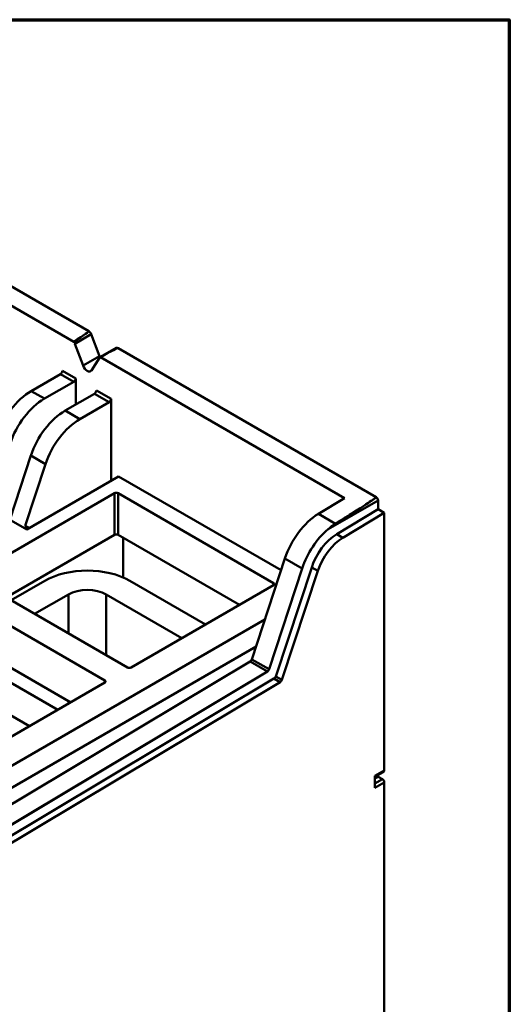
# Model space of a CAD drawing. Units: inches. Extents: x 0.2 to 25.3, y 0.6 to 15.9.
# Drawn here: x 23.5 to 24.9, y 12.7 to 15.6 of the extents above; entities that cross this region are included whole.
import ezdxf

# ---------------------------------------------------------------- set-up
doc = ezdxf.new("R2010")
doc.units = ezdxf.units.IN
doc.header["$LTSCALE"] = 1.5
doc.header["$MEASUREMENT"] = 0
doc.layers.get('0').update_dxf_attribs({"lineweight": 25})
doc.layers.add('Border (ANSI)', color=7, linetype='Continuous', lineweight=70)
doc.layers.add('Visible (ANSI)', color=7, linetype='Continuous', lineweight=50)

# ---------------------------------------------------------------- blocks, each defined once
blk = doc.blocks.new('Borders Default Border')
at = {"layer": 'Border (ANSI)', "flags": 128}
blk.add_lwpolyline([(0.38, 0.62), (0.38, 10.38), (16.62, 10.38), (16.62, 0.62), (0.38, 0.62)], dxfattribs=at)

msp = doc.modelspace()

# ---------------------------------------------------------------- linework, layer by layer
at = {"layer": 'Visible (ANSI)'}
for p, q in [((23.6936, 14.6548), (22.9451, 15.087)), ((22.9451, 15.087), (23.6936, 14.6548)), ((22.8931, 15.0605), (23.6499, 14.6235)), ((23.6499, 14.6235), (22.8931, 15.0605)), ((23.701, 14.6455), (23.6531, 14.6178)), ((23.6531, 14.6178), (23.701, 14.6455)), ((23.7247, 14.581), (23.701, 14.6455)), ((23.701, 14.6455), (23.7247, 14.581)), ((23.6531, 14.6178), (23.6768, 14.5534)), ((23.6768, 14.5534), (23.6531, 14.6178)), ((23.7262, 14.5779), (23.774, 14.6055)), ((24.5387, 14.1669), (23.7799, 14.605)), ((23.7799, 14.605), (24.5387, 14.1669)), ((23.6768, 14.5534), (23.7247, 14.581)), ((23.7247, 14.581), (23.6768, 14.5534)), ((23.7013, 14.5393), (23.7247, 14.5765)), ((23.7247, 14.5765), (23.7013, 14.5393)), ((23.728, 14.5784), (24.4457, 14.164)), ((24.4457, 14.164), (23.728, 14.5784)), ((23.6107, 14.5285), (23.5244, 14.4786)), ((23.5244, 14.4786), (23.6107, 14.5285)), ((23.6495, 14.506), (23.6107, 14.5285)), ((23.6107, 14.5285), (23.6495, 14.506)), ((23.6551, 14.5157), (23.6163, 14.5381)), ((23.6163, 14.5381), (23.6551, 14.5157)), ((23.5632, 14.4562), (23.6495, 14.506)), ((23.6495, 14.506), (23.5632, 14.4562)), ((23.6551, 14.4388), (23.6551, 14.5157)), ((23.6551, 14.5157), (23.6551, 14.4388)), ((23.5632, 14.4562), (23.5244, 14.4786)), ((23.5244, 14.4786), (23.5632, 14.4562)), ((23.7105, 14.4708), (23.6242, 14.421)), ((23.6242, 14.421), (23.7105, 14.4708)), ((23.7536, 14.4459), (23.7105, 14.4708)), ((23.7105, 14.4708), (23.7536, 14.4459)), ((23.7592, 14.4556), (23.7161, 14.4805)), ((23.7161, 14.4805), (23.7592, 14.4556)), ((23.6673, 14.3961), (23.7536, 14.4459)), ((23.7536, 14.4459), (23.6673, 14.3961)), ((23.7592, 14.4556), (23.7592, 14.2146)), ((23.7592, 14.2146), (23.7592, 14.4556)), ((23.6673, 14.3961), (23.6242, 14.421)), ((23.6242, 14.421), (23.6673, 14.3961)), ((23.5233, 14.2887), (23.4615, 14.1003)), ((23.4615, 14.1003), (23.5233, 14.2887)), ((23.5665, 14.2638), (23.5233, 14.2887)), ((23.5233, 14.2887), (23.5665, 14.2638)), ((23.507, 14.0826), (23.5665, 14.2638)), ((23.5665, 14.2638), (23.507, 14.0826)), ((23.5113, 14.0715), (23.2552, 14.2194)), ((23.2552, 14.2194), (23.5113, 14.0715)), ((23.7813, 14.2274), (23.5113, 14.0715)), ((23.5113, 14.0715), (23.7813, 14.2274)), ((24.2588, 13.9518), (23.7813, 14.2274)), ((23.7813, 14.2274), (24.2588, 13.9518)), ((23.3501, 13.9363), (23.7688, 14.1781)), ((23.7688, 14.1781), (23.3501, 13.9363)), ((23.7688, 14.1781), (23.7688, 14.0559)), ((23.7688, 14.0559), (23.7688, 14.1781)), ((23.7799, 14.1781), (24.2368, 13.9143)), ((23.7799, 14.1781), (23.7799, 14.0559)), ((24.2368, 13.9143), (23.7799, 14.1781)), ((23.7799, 14.0559), (23.7799, 14.1781)), ((24.4457, 14.164), (24.3686, 14.1175)), ((24.3686, 14.1175), (24.4457, 14.164)), ((24.5443, 14.1573), (24.397, 14.0722)), ((24.397, 14.0722), (24.5443, 14.1573)), ((24.5443, 14.1573), (24.5443, 14.1315)), ((24.5443, 14.1315), (24.5443, 14.1573)), ((24.4226, 14.0581), (24.5443, 14.1315)), ((24.5443, 14.1315), (24.4226, 14.0581)), ((24.5443, 14.1315), (24.5624, 14.1211)), ((24.5624, 14.1211), (24.5443, 14.1315)), ((24.3686, 14.1175), (24.4185, 14.0887)), ((24.4185, 14.0887), (24.3686, 14.1175)), ((24.5624, 14.1211), (24.4407, 14.0476)), ((24.4407, 14.0476), (24.5624, 14.1211)), ((24.5624, 14.1211), (24.5624, 13.3637)), ((24.5624, 13.3637), (24.5624, 14.1211)), ((23.5188, 14.0758), (23.507, 14.0826)), ((23.4503, 13.872), (23.7688, 14.0559)), ((23.7799, 14.0559), (24.1366, 13.85)), ((23.7946, 13.9307), (23.7946, 14.0475)), ((23.7946, 14.0475), (23.7946, 13.9307)), ((24.4226, 14.0581), (24.4407, 14.0476)), ((24.4407, 14.0476), (24.4226, 14.0581)), ((24.2702, 13.9866), (24.1729, 13.69)), ((24.1729, 13.69), (24.2702, 13.9866)), ((24.3209, 13.9574), (24.2702, 13.9866)), ((24.2702, 13.9866), (24.3209, 13.9574)), ((24.2236, 13.6608), (24.3209, 13.9574)), ((24.3209, 13.9574), (24.2236, 13.6608)), ((24.2431, 13.6399), (24.349, 13.9603)), ((24.349, 13.9603), (24.2431, 13.6399)), ((24.3671, 13.9499), (24.2612, 13.6294)), ((24.2612, 13.6294), (24.3671, 13.9499)), ((24.349, 13.9603), (24.3671, 13.9499)), ((24.3671, 13.9499), (24.349, 13.9603)), ((23.807, 13.6662), (23.3501, 13.9299)), ((23.3501, 13.9299), (23.807, 13.6662)), ((23.564, 13.9208), (23.465, 13.8636)), ((23.465, 13.8636), (23.564, 13.9208)), ((23.8146, 13.9208), (24.0369, 13.7925)), ((24.0369, 13.7925), (23.8146, 13.9208)), ((23.2839, 13.8917), (23.7407, 13.6279)), ((23.7407, 13.6279), (23.2839, 13.8917)), ((24.2368, 13.9079), (23.8181, 13.6662)), ((23.8181, 13.6662), (24.2368, 13.9079)), ((24.2368, 13.9079), (24.2368, 13.9143)), ((24.2368, 13.9143), (24.2368, 13.9079)), ((23.6336, 13.8806), (23.5345, 13.8234)), ((23.5345, 13.8234), (23.6336, 13.8806)), ((23.6336, 13.7662), (23.6336, 13.8806)), ((23.6336, 13.8806), (23.6336, 13.7662)), ((23.745, 13.7019), (23.745, 13.8806)), ((23.9673, 13.7523), (23.745, 13.8806)), ((23.745, 13.8806), (23.745, 13.7019)), ((23.745, 13.8806), (23.9673, 13.7523)), ((22.9707, 13.0907), (24.2113, 13.807)), ((24.2113, 13.807), (22.9707, 13.0907)), ((23.2839, 13.7695), (23.6405, 13.5636)), ((24.1853, 13.7277), (22.9707, 13.0265)), ((22.9707, 13.0265), (24.1853, 13.7277)), ((24.1729, 13.69), (24.2236, 13.6608)), ((24.2236, 13.6608), (24.1729, 13.69)), ((24.168, 13.6835), (22.5921, 12.7415)), ((22.5921, 12.7415), (24.168, 13.6835)), ((23.6026, 13.5417), (23.3524, 13.6861)), ((23.3524, 13.6861), (23.6026, 13.5417)), ((24.2186, 13.6542), (24.168, 13.6835)), ((24.168, 13.6835), (24.2186, 13.6542)), ((22.6428, 12.7123), (24.2186, 13.6542)), ((24.2186, 13.6542), (22.6428, 12.7123)), ((22.6651, 12.693), (24.2381, 13.6333)), ((24.2381, 13.6333), (22.6651, 12.693)), ((23.2689, 13.6379), (23.5191, 13.4935)), ((23.5191, 13.4935), (23.2689, 13.6379)), ((24.2381, 13.6333), (24.2562, 13.6229)), ((24.2562, 13.6229), (24.2381, 13.6333)), ((24.2431, 13.6399), (24.2612, 13.6294)), ((24.2612, 13.6294), (24.2431, 13.6399)), ((24.2562, 13.6229), (22.6832, 12.6826)), ((22.6832, 12.6826), (24.2562, 13.6229)), ((23.7407, 13.6215), (23.322, 13.3797)), ((23.322, 13.3797), (23.7407, 13.6215)), ((23.7407, 13.6215), (23.7407, 13.6279)), ((23.6336, 13.5596), (23.6336, 13.5676)), ((23.6336, 13.5676), (23.6336, 13.5596)), ((24.5345, 13.3477), (24.5624, 13.3637)), ((24.5624, 13.3637), (24.5345, 13.3477)), ((24.5345, 13.345), (24.5607, 13.3601)), ((24.5345, 13.312), (24.5345, 13.3477)), ((24.544, 13.3451), (24.5345, 13.3396)), ((24.5345, 13.3396), (24.544, 13.3451)), ((24.544, 13.3451), (24.5568, 13.3377)), ((24.5568, 13.3377), (24.544, 13.3451)), ((24.5568, 13.3377), (24.5345, 13.3248)), ((24.5345, 13.3248), (24.5568, 13.3377)), ((24.5624, 13.3281), (24.5345, 13.312)), ((24.5345, 13.312), (24.5624, 13.3281)), ((24.5624, 13.3281), (24.5624, 10.1566)), ((24.5624, 10.1566), (24.5624, 13.3281))]:
    msp.add_line(p, q, dxfattribs=at)
for centre, major_axis, start_param, end_param in [((23.6936, 14.6451), (-0.0059, 0.0102), 4.421051, 5.497787), ((23.6936, 14.6451), (0.0059, -0.0102), 1.279458, 2.356194), ((23.6458, 14.6175), (0.0059, -0.0102), 1.279458, 1.842664), ((23.6458, 14.6175), (-0.0059, 0.0102), 4.421051, 4.984257), ((23.7799, 14.5953), (-0.0059, 0.0102), 5.497787, 6.283185), ((23.7799, 14.5953), (-0.0059, 0.0102), 5.497787, 6.283185), ((23.7369, 14.5816), (-0.0098, 0.017), 1.279458, 1.458562), ((23.7369, 14.5816), (0.0098, -0.017), 4.421051, 4.600155), ((23.7321, 14.5677), (-0.0059, 0.0102), 6.011317, 6.57945), ((23.7321, 14.5677), (-0.0059, 0.0102), 6.011317, 6.57945), ((23.6107, 14.5349), (-0.00394, -0.00682), 0.785398, 2.356194), ((23.6107, 14.5349), (0.00394, 0.00682), 3.926991, 5.497787), ((23.6891, 14.5539), (0.0098, -0.017), 4.421051, 6.57945), ((23.6891, 14.5539), (0.0098, -0.017), 4.421051, 6.57945), ((23.6495, 14.5125), (0.00394, 0.00682), 3.926991, 5.497787), ((23.6495, 14.5125), (-0.00394, -0.00682), 0.785398, 2.356194), ((23.5244, 14.35), (-0.0787, -0.1364), 3.926991, 5.060109), ((23.5244, 14.35), (0.0787, 0.1364), 0.785398, 1.918516), ((23.7105, 14.4773), (-0.00394, -0.00682), 0.785398, 2.356194), ((23.7105, 14.4773), (0.00394, 0.00682), 3.926991, 5.497787), ((23.5632, 14.3276), (0.0787, 0.1364), 0.785398, 1.918516), ((23.5632, 14.3276), (-0.0787, -0.1364), 3.926991, 5.060109), ((23.7536, 14.4524), (0.00394, 0.00682), 3.926991, 5.497787), ((23.7536, 14.4524), (-0.00394, -0.00682), 0.785398, 2.356194), ((23.6242, 14.2924), (-0.0787, -0.1364), 3.926991, 5.060109), ((23.6242, 14.2924), (0.0787, 0.1364), 0.785398, 1.918516), ((23.6673, 14.2675), (0.0787, 0.1364), 0.785398, 1.918516), ((23.6673, 14.2675), (-0.0787, -0.1364), 3.926991, 5.060109), ((23.7744, 14.1749), (0.00787, 0), 0.785398, 2.356194), ((23.7744, 14.1749), (-0.00787, 0), 3.926991, 5.497787), ((24.5387, 14.1605), (0.00394, -0.00682), 0.785398, 2.356194), ((24.5387, 14.1605), (-0.00394, 0.00682), 3.926991, 5.497787), ((24.3711, 13.9904), (-0.0787, -0.1364), 3.949484, 5.060592), ((24.3711, 13.9904), (0.0787, 0.1364), 0.807892, 1.918999), ((24.4218, 13.9612), (0.0787, 0.1364), 1.009473, 1.918999), ((24.4218, 13.9612), (-0.0787, -0.1364), 4.151066, 5.060592), ((23.7744, 14.0527), (0.00787, 0), 0.785398, 2.356194), ((24.4246, 13.9628), (0.0591, 0.1023), 0.808464, 1.915293), ((24.4246, 13.9628), (-0.0591, -0.1023), 3.950057, 5.056885), ((24.4427, 13.9523), (-0.0591, -0.1023), 3.950057, 5.056885), ((24.4427, 13.9523), (0.0591, 0.1023), 0.808464, 1.915293), ((23.6893, 13.8485), (0.1772, 0), 0.785398, 2.356194), ((23.6893, 13.8485), (-0.1772, 0), 3.926991, 5.497787), ((23.6893, 13.8485), (-0.0787, 0), 3.926991, 5.497787), ((23.6893, 13.8485), (0.0787, 0), 0.785398, 2.356194), ((24.2312, 13.9111), (0.00787, 0), 5.497787, 7.068583), ((24.2312, 13.9111), (0.00787, 0), 5.497787, 7.068583), ((24.1679, 13.6899), (-0.00394, -0.00682), 0.803063, 1.918999), ((24.1679, 13.6899), (0.00394, 0.00682), 3.944656, 5.060592), ((23.8125, 13.6694), (-0.00787, 0), 0.785398, 2.356194), ((23.8125, 13.6694), (0.00787, 0), 3.926991, 5.497787), ((24.2185, 13.6606), (0.00394, 0.00682), 3.944656, 5.060592), ((24.2185, 13.6606), (-0.00394, -0.00682), 0.803063, 1.918999), ((24.238, 13.6397), (0.00394, 0.00682), 3.944688, 5.056885), ((24.238, 13.6397), (-0.00394, -0.00682), 0.803095, 1.915293), ((23.7351, 13.6247), (0.00787, 0), 5.497787, 7.068583), ((24.2561, 13.6293), (-0.00394, -0.00682), 0.803095, 1.915293), ((24.2561, 13.6293), (0.00394, 0.00682), 3.944688, 5.056885), ((24.544, 13.3515), (0.00394, -0.00682), 4.828768, 5.497787), ((24.544, 13.3515), (-0.00394, 0.00682), 1.687175, 2.356194), ((24.5568, 13.367), (0.00394, -0.00682), 0, 0.785398), ((24.5568, 13.367), (0.00394, -0.00682), 0, 0.785398), ((24.5568, 13.3313), (0.00394, -0.00682), 0.785398, 2.356194), ((24.5568, 13.3313), (-0.00394, 0.00682), 3.926991, 5.497787)]:
    msp.add_ellipse(centre, major_axis=major_axis, ratio=0.57735, start_param=start_param, end_param=end_param, dxfattribs=at)
for points in [[(23.6499, 14.6235), (23.6805, 14.6435), (23.6951, 14.6539), (23.6936, 14.6548)], [(23.6936, 14.6548), (23.695, 14.654), (23.6805, 14.6435), (23.6499, 14.6235)], [(23.7799, 14.605), (23.7785, 14.6058), (23.7612, 14.597), (23.728, 14.5784)], [(23.728, 14.5784), (23.7612, 14.597), (23.7786, 14.6058), (23.7799, 14.605)], [(24.4185, 14.0887), (24.4114, 14.0843), (24.4046, 14.0786), (24.397, 14.0722)]]:
    msp.add_open_spline(points, degree=3, dxfattribs=at)
for points, knots in [([(24.4185, 14.0887), (24.4567, 14.1123), (24.4865, 14.1311), (24.508, 14.1451), (24.5295, 14.159), (24.5397, 14.1663), (24.5387, 14.1669)], [-1.05303, -1.05303, -1.05303, -1.05303, -0.526515, -0.526515, -0.526515, 0, 0, 0, 0]), ([(24.5387, 14.1669), (24.5389, 14.1668), (24.5385, 14.1662), (24.5373, 14.1652), (24.5338, 14.1623), (24.5241, 14.1555), (24.509, 14.1457), (24.4889, 14.1326), (24.4591, 14.1138), (24.4185, 14.0887)], [0, 0, 0, 0, 0.131671, 0.131671, 0.131671, 0.526515, 0.526515, 0.526515, 1.05303, 1.05303, 1.05303, 1.05303]), ([(24.397, 14.0722), (24.3994, 14.0742), (24.4029, 14.0773), (24.4076, 14.081), (24.4123, 14.0846), (24.4159, 14.0871), (24.4185, 14.0887)], [0, 0, 0, 0, 0.0004032047, 0.0004032047, 0.0004032047, 0.0008064094, 0.0008064094, 0.0008064094, 0.0008064094])]:
    msp.add_open_spline(points, degree=3, knots=knots, dxfattribs=at)

# ---------------------------------------------------------------- block references
at = {"xscale": 1.5, "yscale": 1.5, "zscale": 1.5}
msp.add_blockref('Borders Default Border', (0, 0), dxfattribs=at)

doc.saveas('drawing.dxf')
